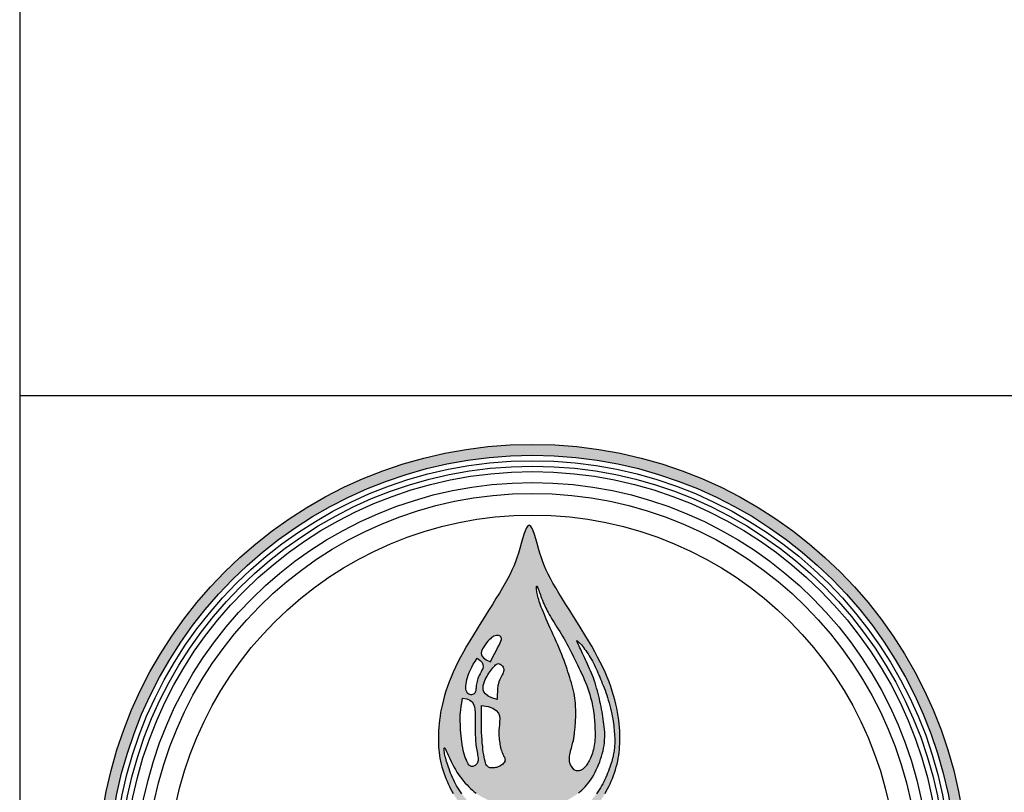
# Model space of a CAD drawing. Units: inches. Extents: x 782 to 16810, y -5618 to -362.
# Drawn here: x 15935 to 15993, y -5573 to -5528 of the extents above; entities that cross this region are included whole.
import ezdxf

# ---------------------------------------------------------------- set-up
doc = ezdxf.new("R2010")
doc.units = ezdxf.units.IN
doc.header["$MEASUREMENT"] = 0
for name, color, linetype in [('LOGO', 40, 'Continuous'), ('O', 87, 'Continuous'), ('TB', 255, 'Continuous')]:
    doc.layers.add(name, color=color, linetype=linetype)

# ---------------------------------------------------------------- blocks, each defined once
blk = doc.blocks.new('OC_MR-01')
at = {"layer": 'LOGO'}
h = blk.add_hatch(color=256, dxfattribs=at)
h.dxf.hatch_style = 1
h.paths.add_polyline_path([(-5, 7.62, 1), (5, 7.62, 1)])
h.paths.add_polyline_path([(4.875, 7.62, -1), (-4.875, 7.62, -1)], flags=16)
h.paths.add_polyline_path([(4.812, 7.62, -1), (-4.812, 7.62, -1)], flags=0)
h.paths.add_polyline_path([(4.687, 7.62, -1), (-4.688, 7.62, -1)], flags=0)
h = blk.add_hatch(color=195, dxfattribs=at)
h.dxf.hatch_style = 1
h.paths.add_polyline_path([(0.986, 9.494), (0.978, 9.539), (0.97, 9.585), (0.959, 9.633), (0.947, 9.682), (0.933, 9.732), (0.918, 9.783), (0.9, 9.836), (0.88, 9.889), (0.859, 9.944), (0.835, 10), (0.808, 10.057), (0.78, 10.115), (0.749, 10.174), (0.716, 10.235), (0.681, 10.298), (0.643, 10.363), (0.603, 10.43), (0.561, 10.499), (0.517, 10.569), (0.473, 10.64), (0.429, 10.711), (0.385, 10.78), (0.343, 10.847), (0.304, 10.911), (0.268, 10.971), (0.236, 11.026), (0.207, 11.078), (0.182, 11.127), (0.159, 11.174), (0.139, 11.221), (0.12, 11.268), (0.103, 11.317), (0.086, 11.369), (0.07, 11.423), (0.054, 11.479), (0.038, 11.533), (0.023, 11.583), (0.007, 11.626), (-0.008, 11.66), (-0.023, 11.683), (-0.038, 11.691), (-0.053, 11.683), (-0.068, 11.66), (-0.083, 11.626), (-0.099, 11.583), (-0.114, 11.533), (-0.13, 11.479), (-0.146, 11.423), (-0.162, 11.369), (-0.179, 11.317), (-0.196, 11.268), (-0.215, 11.221), (-0.236, 11.174), (-0.258, 11.127), (-0.284, 11.078), (-0.312, 11.026), (-0.344, 10.971), (-0.38, 10.911), (-0.42, 10.847), (-0.461, 10.78), (-0.505, 10.711), (-0.549, 10.64), (-0.593, 10.569), (-0.637, 10.499), (-0.679, 10.43), (-0.719, 10.363), (-0.757, 10.298), (-0.792, 10.235), (-0.825, 10.174), (-0.856, 10.115), (-0.885, 10.057), (-0.911, 10), (-0.935, 9.944), (-0.957, 9.889), (-0.976, 9.836), (-0.994, 9.783), (-1.009, 9.732), (-1.023, 9.682), (-1.035, 9.633), (-1.046, 9.585), (-1.055, 9.539), (-1.062, 9.494), (-1.068, 9.45), (-1.073, 9.408), (-1.076, 9.367), (-1.079, 9.327), (-1.08, 9.288), (-1.081, 9.25), (-1.081, 9.214), (-1.08, 9.178), (-1.079, 9.143), (-1.076, 9.109), (-1.073, 9.076), (-1.069, 9.042), (-1.063, 9.01), (-1.057, 8.977), (-1.049, 8.944), (-1.04, 8.911), (-1.03, 8.877), (-1.019, 8.844), (-1.007, 8.812), (-0.995, 8.779), (-0.982, 8.748), (-0.968, 8.717), (-0.954, 8.687), (-0.94, 8.659), (-0.926, 8.631), (-0.911, 8.605), (-0.895, 8.579), (-0.879, 8.555), (-0.863, 8.531), (-0.845, 8.508), (-0.827, 8.485), (-0.807, 8.463), (-0.787, 8.441), (-0.765, 8.42), (-0.742, 8.399), (-0.719, 8.378), (-0.694, 8.359), (-0.668, 8.339), (-0.64, 8.32), (-0.612, 8.302), (-0.583, 8.284), (-0.553, 8.267), (-0.522, 8.251), (-0.491, 8.235), (-0.46, 8.221), (-0.429, 8.208), (-0.398, 8.197), (-0.367, 8.187), (-0.337, 8.178), (-0.308, 8.171), (-0.28, 8.165), (-0.253, 8.159), (-0.227, 8.155), (-0.203, 8.152), (-0.18, 8.149), (-0.159, 8.147), (-0.139, 8.145), (-0.12, 8.144), (-0.102, 8.143), (-0.086, 8.143), (-0.069, 8.143), (-0.054, 8.143), (-0.038, 8.143), (-0.023, 8.143), (-0.007, 8.143), (0.009, 8.143), (0.026, 8.143), (0.044, 8.144), (0.062, 8.145), (0.082, 8.147), (0.104, 8.149), (0.127, 8.152), (0.151, 8.155), (0.177, 8.159), (0.204, 8.165), (0.232, 8.171), (0.261, 8.178), (0.291, 8.187), (0.322, 8.197), (0.352, 8.208), (0.384, 8.221), (0.415, 8.235), (0.446, 8.251), (0.476, 8.267), (0.507, 8.284), (0.536, 8.302), (0.564, 8.32), (0.591, 8.339), (0.618, 8.359), (0.642, 8.378), (0.666, 8.399), (0.689, 8.42), (0.711, 8.441), (0.731, 8.463), (0.751, 8.485), (0.769, 8.508), (0.786, 8.531), (0.803, 8.555), (0.819, 8.579), (0.835, 8.605), (0.849, 8.631), (0.864, 8.659), (0.878, 8.687), (0.892, 8.717), (0.906, 8.748), (0.919, 8.779), (0.931, 8.812), (0.943, 8.844), (0.954, 8.877), (0.964, 8.911), (0.973, 8.944), (0.981, 8.977), (0.987, 9.01), (0.992, 9.042), (0.997, 9.076), (1, 9.109), (1.002, 9.143), (1.004, 9.178), (1.005, 9.214), (1.005, 9.25), (1.004, 9.288), (1.003, 9.327), (1, 9.367), (0.997, 9.408), (0.992, 9.45)])
h.paths.add_polyline_path([(0.496, 9.457), (0.497, 9.475), (0.497, 9.493), (0.498, 9.512), (0.498, 9.532), (0.497, 9.553), (0.497, 9.575), (0.496, 9.598), (0.495, 9.622), (0.493, 9.647), (0.49, 9.673), (0.487, 9.7), (0.483, 9.727), (0.478, 9.756), (0.472, 9.785), (0.465, 9.815), (0.457, 9.846), (0.448, 9.877), (0.439, 9.909), (0.429, 9.94), (0.419, 9.973), (0.408, 10.005), (0.398, 10.037), (0.386, 10.07), (0.375, 10.102), (0.363, 10.136), (0.35, 10.169), (0.336, 10.204), (0.322, 10.24), (0.307, 10.276), (0.291, 10.314), (0.274, 10.352), (0.257, 10.391), (0.239, 10.43), (0.222, 10.468), (0.205, 10.506), (0.189, 10.542), (0.173, 10.577), (0.159, 10.61), (0.145, 10.641), (0.133, 10.67), (0.122, 10.698), (0.111, 10.724), (0.102, 10.749), (0.093, 10.772), (0.085, 10.794), (0.078, 10.815), (0.072, 10.835), (0.067, 10.854), (0.062, 10.872), (0.058, 10.889), (0.054, 10.905), (0.051, 10.92), (0.049, 10.934), (0.047, 10.948), (0.046, 10.96), (0.045, 10.971), (0.045, 10.985), (0.048, 10.993), (0.053, 10.988), (0.056, 10.981), (0.061, 10.971), (0.066, 10.958), (0.072, 10.943), (0.078, 10.926), (0.084, 10.908), (0.091, 10.889), (0.098, 10.87), (0.104, 10.852), (0.111, 10.835), (0.118, 10.817), (0.125, 10.8), (0.133, 10.782), (0.141, 10.764), (0.15, 10.746), (0.16, 10.727), (0.17, 10.707), (0.182, 10.686), (0.194, 10.665), (0.207, 10.642), (0.22, 10.619), (0.234, 10.595), (0.249, 10.571), (0.264, 10.546), (0.28, 10.52), (0.297, 10.494), (0.313, 10.467), (0.33, 10.44), (0.347, 10.413), (0.363, 10.385), (0.38, 10.356), (0.396, 10.328), (0.412, 10.299), (0.427, 10.269), (0.442, 10.24), (0.457, 10.21), (0.472, 10.179), (0.487, 10.148), (0.502, 10.117), (0.518, 10.085), (0.533, 10.052), (0.549, 10.019), (0.565, 9.986), (0.581, 9.952), (0.596, 9.918), (0.61, 9.883), (0.624, 9.849), (0.637, 9.814), (0.649, 9.779), (0.659, 9.744), (0.669, 9.709), (0.677, 9.675), (0.685, 9.642), (0.691, 9.611), (0.697, 9.58), (0.702, 9.551), (0.705, 9.525), (0.709, 9.499), (0.711, 9.476), (0.713, 9.453), (0.715, 9.431), (0.716, 9.409), (0.717, 9.387), (0.718, 9.366), (0.718, 9.343), (0.719, 9.321), (0.719, 9.298), (0.719, 9.274), (0.719, 9.251), (0.718, 9.228), (0.716, 9.204), (0.714, 9.181), (0.71, 9.157), (0.706, 9.135), (0.701, 9.112), (0.695, 9.091), (0.689, 9.07), (0.682, 9.05), (0.675, 9.031), (0.668, 9.013), (0.66, 8.997), (0.653, 8.981), (0.645, 8.968), (0.638, 8.955), (0.63, 8.944), (0.623, 8.933), (0.612, 8.919), (0.599, 8.904), (0.587, 8.892), (0.575, 8.883), (0.562, 8.876), (0.547, 8.87), (0.529, 8.866), (0.51, 8.867), (0.493, 8.871), (0.481, 8.876), (0.463, 8.897), (0.449, 8.918), (0.439, 8.937), (0.431, 8.957), (0.427, 8.976), (0.425, 8.995), (0.425, 9.014), (0.427, 9.033), (0.429, 9.052), (0.433, 9.071), (0.438, 9.09), (0.442, 9.109), (0.448, 9.128), (0.453, 9.146), (0.458, 9.163), (0.462, 9.179), (0.466, 9.194), (0.47, 9.209), (0.473, 9.223), (0.475, 9.236), (0.477, 9.249), (0.479, 9.262), (0.481, 9.275), (0.482, 9.288), (0.484, 9.302), (0.485, 9.316), (0.487, 9.33), (0.488, 9.345), (0.49, 9.36), (0.491, 9.376), (0.492, 9.391), (0.494, 9.407), (0.495, 9.424), (0.496, 9.44)], flags=16)
h.paths.add_polyline_path([(-0.376, 9.463), (-0.377, 9.429), (-0.38, 9.396), (-0.383, 9.366), (-0.385, 9.338), (-0.386, 9.313), (-0.386, 9.29), (-0.385, 9.268), (-0.383, 9.247), (-0.381, 9.227), (-0.379, 9.208), (-0.376, 9.189), (-0.373, 9.17), (-0.37, 9.152), (-0.366, 9.134), (-0.362, 9.117), (-0.357, 9.1), (-0.352, 9.085), (-0.346, 9.07), (-0.34, 9.057), (-0.334, 9.044), (-0.328, 9.032), (-0.323, 9.022), (-0.319, 9.011), (-0.316, 9.001), (-0.314, 8.986), (-0.319, 8.972), (-0.325, 8.962), (-0.333, 8.953), (-0.342, 8.944), (-0.352, 8.935), (-0.364, 8.928), (-0.376, 8.921), (-0.388, 8.915), (-0.4, 8.91), (-0.413, 8.906), (-0.425, 8.903), (-0.437, 8.9), (-0.448, 8.899), (-0.465, 8.899), (-0.48, 8.9), (-0.494, 8.903), (-0.51, 8.911), (-0.521, 8.922), (-0.527, 8.932), (-0.534, 8.944), (-0.54, 8.96), (-0.545, 8.978), (-0.551, 8.999), (-0.556, 9.023), (-0.56, 9.05), (-0.565, 9.08), (-0.569, 9.112), (-0.572, 9.146), (-0.576, 9.183), (-0.579, 9.222), (-0.581, 9.264), (-0.584, 9.309), (-0.585, 9.359), (-0.586, 9.415), (-0.587, 9.476), (-0.587, 9.543), (-0.586, 9.618), (-0.509, 9.606), (-0.454, 9.586), (-0.416, 9.56), (-0.392, 9.53), (-0.38, 9.497)], flags=16)
h.paths.add_polyline_path([(-0.405, 9.685), (-0.465, 9.705), (-0.509, 9.726), (-0.539, 9.75), (-0.557, 9.774), (-0.567, 9.799), (-0.568, 9.824), (-0.565, 9.848), (-0.559, 9.872), (-0.551, 9.894), (-0.542, 9.916), (-0.532, 9.935), (-0.522, 9.954), (-0.511, 9.972), (-0.5, 9.989), (-0.489, 10.006), (-0.477, 10.021), (-0.466, 10.037), (-0.456, 10.051), (-0.445, 10.064), (-0.434, 10.075), (-0.424, 10.085), (-0.413, 10.092), (-0.402, 10.097), (-0.392, 10.099), (-0.381, 10.098), (-0.37, 10.094), (-0.36, 10.087), (-0.351, 10.078), (-0.343, 10.068), (-0.336, 10.057), (-0.332, 10.045), (-0.33, 10.032), (-0.33, 10.02), (-0.332, 10.008), (-0.336, 9.995), (-0.342, 9.982), (-0.349, 9.969), (-0.356, 9.955), (-0.364, 9.941), (-0.371, 9.925), (-0.378, 9.909), (-0.385, 9.89), (-0.391, 9.869), (-0.396, 9.843), (-0.4, 9.813), (-0.403, 9.777), (-0.405, 9.735)], flags=16)
h.paths.add_polyline_path([(0.783, 9.635), (0.776, 9.665), (0.769, 9.695), (0.762, 9.726), (0.754, 9.757), (0.746, 9.788), (0.738, 9.818), (0.729, 9.849), (0.72, 9.878), (0.71, 9.907), (0.7, 9.935), (0.69, 9.962), (0.679, 9.989), (0.668, 10.015), (0.657, 10.041), (0.645, 10.067), (0.634, 10.092), (0.622, 10.118), (0.61, 10.143), (0.598, 10.168), (0.587, 10.193), (0.576, 10.217), (0.565, 10.241), (0.555, 10.262), (0.546, 10.282), (0.537, 10.301), (0.529, 10.317), (0.523, 10.33), (0.517, 10.342), (0.511, 10.356), (0.508, 10.366), (0.519, 10.359), (0.531, 10.347), (0.54, 10.338), (0.551, 10.327), (0.562, 10.314), (0.574, 10.299), (0.587, 10.283), (0.599, 10.267), (0.612, 10.249), (0.626, 10.23), (0.639, 10.21), (0.652, 10.19), (0.664, 10.169), (0.677, 10.148), (0.689, 10.127), (0.7, 10.105), (0.712, 10.083), (0.722, 10.061), (0.733, 10.038), (0.743, 10.015), (0.753, 9.992), (0.763, 9.969), (0.773, 9.945), (0.783, 9.921), (0.793, 9.897), (0.803, 9.872), (0.814, 9.847), (0.824, 9.821), (0.834, 9.794), (0.843, 9.767), (0.853, 9.738), (0.863, 9.709), (0.872, 9.678), (0.881, 9.647), (0.889, 9.616), (0.897, 9.585), (0.905, 9.554), (0.912, 9.523), (0.918, 9.493), (0.923, 9.464), (0.927, 9.436), (0.931, 9.409), (0.934, 9.383), (0.937, 9.359), (0.939, 9.337), (0.941, 9.316), (0.942, 9.297), (0.943, 9.28), (0.944, 9.264), (0.945, 9.25), (0.945, 9.236), (0.946, 9.224), (0.946, 9.211), (0.945, 9.198), (0.945, 9.186), (0.945, 9.172), (0.944, 9.158), (0.943, 9.143), (0.942, 9.128), (0.94, 9.112), (0.938, 9.096), (0.936, 9.079), (0.933, 9.062), (0.929, 9.045), (0.926, 9.028), (0.921, 9.01), (0.916, 8.992), (0.911, 8.973), (0.905, 8.953), (0.898, 8.932), (0.89, 8.91), (0.882, 8.888), (0.873, 8.864), (0.864, 8.84), (0.854, 8.816), (0.843, 8.791), (0.832, 8.766), (0.82, 8.741), (0.808, 8.717), (0.795, 8.693), (0.782, 8.669), (0.767, 8.646), (0.752, 8.623), (0.735, 8.6), (0.717, 8.577), (0.697, 8.553), (0.675, 8.528), (0.651, 8.503), (0.625, 8.478), (0.597, 8.452), (0.568, 8.427), (0.538, 8.402), (0.507, 8.379), (0.476, 8.356), (0.444, 8.335), (0.412, 8.316), (0.38, 8.299), (0.348, 8.284), (0.316, 8.27), (0.285, 8.258), (0.254, 8.247), (0.223, 8.238), (0.193, 8.229), (0.163, 8.222), (0.133, 8.217), (0.104, 8.212), (0.075, 8.208), (0.047, 8.205), (0.018, 8.203), (-0.01, 8.202), (-0.038, 8.201), (-0.066, 8.202), (-0.095, 8.203), (-0.123, 8.205), (-0.151, 8.208), (-0.18, 8.212), (-0.209, 8.217), (-0.239, 8.222), (-0.269, 8.229), (-0.299, 8.238), (-0.33, 8.247), (-0.361, 8.258), (-0.393, 8.27), (-0.424, 8.284), (-0.456, 8.299), (-0.488, 8.316), (-0.52, 8.335), (-0.552, 8.356), (-0.583, 8.379), (-0.614, 8.402), (-0.644, 8.427), (-0.673, 8.452), (-0.701, 8.478), (-0.727, 8.503), (-0.751, 8.528), (-0.773, 8.553), (-0.793, 8.577), (-0.811, 8.6), (-0.828, 8.623), (-0.843, 8.646), (-0.858, 8.669), (-0.871, 8.693), (-0.884, 8.717), (-0.896, 8.741), (-0.908, 8.766), (-0.919, 8.791), (-0.93, 8.816), (-0.94, 8.84), (-0.949, 8.864), (-0.958, 8.888), (-0.966, 8.91), (-0.974, 8.932), (-0.981, 8.953), (-0.987, 8.973), (-0.992, 8.992), (-0.997, 9.01), (-1.002, 9.028), (-1.006, 9.045), (-1.009, 9.062), (-1.012, 9.079), (-1.014, 9.095), (-1.015, 9.109), (-1.015, 9.12), (-1.014, 9.132), (-1.008, 9.129), (-1.003, 9.122), (-0.995, 9.108), (-0.986, 9.089), (-0.975, 9.064), (-0.963, 9.037), (-0.949, 9.007), (-0.935, 8.975), (-0.919, 8.942), (-0.903, 8.911), (-0.886, 8.88), (-0.868, 8.851), (-0.85, 8.824), (-0.831, 8.798), (-0.812, 8.773), (-0.793, 8.749), (-0.773, 8.726), (-0.752, 8.704), (-0.732, 8.683), (-0.711, 8.663), (-0.69, 8.644), (-0.668, 8.626), (-0.646, 8.609), (-0.624, 8.593), (-0.601, 8.578), (-0.578, 8.564), (-0.554, 8.552), (-0.529, 8.54), (-0.505, 8.529), (-0.481, 8.518), (-0.456, 8.509), (-0.432, 8.5), (-0.408, 8.491), (-0.385, 8.483), (-0.362, 8.475), (-0.34, 8.468), (-0.318, 8.461), (-0.296, 8.454), (-0.275, 8.448), (-0.254, 8.442), (-0.233, 8.436), (-0.212, 8.432), (-0.191, 8.427), (-0.169, 8.423), (-0.148, 8.42), (-0.126, 8.417), (-0.104, 8.415), (-0.082, 8.413), (-0.06, 8.412), (-0.038, 8.412), (-0.016, 8.412), (0.006, 8.413), (0.028, 8.415), (0.05, 8.417), (0.071, 8.42), (0.093, 8.423), (0.115, 8.427), (0.136, 8.432), (0.157, 8.436), (0.178, 8.442), (0.199, 8.448), (0.22, 8.455), (0.241, 8.462), (0.263, 8.469), (0.285, 8.478), (0.307, 8.487), (0.33, 8.497), (0.353, 8.507), (0.376, 8.518), (0.399, 8.529), (0.422, 8.542), (0.445, 8.554), (0.467, 8.568), (0.489, 8.582), (0.51, 8.596), (0.53, 8.611), (0.55, 8.627), (0.569, 8.644), (0.587, 8.662), (0.605, 8.681), (0.623, 8.701), (0.64, 8.723), (0.657, 8.745), (0.674, 8.77), (0.69, 8.795), (0.705, 8.822), (0.72, 8.849), (0.734, 8.878), (0.748, 8.907), (0.761, 8.937), (0.773, 8.968), (0.784, 8.999), (0.794, 9.031), (0.803, 9.063), (0.811, 9.095), (0.817, 9.127), (0.823, 9.158), (0.827, 9.19), (0.829, 9.221), (0.83, 9.252), (0.831, 9.282), (0.83, 9.312), (0.828, 9.342), (0.825, 9.371), (0.822, 9.401), (0.818, 9.43), (0.814, 9.459), (0.81, 9.488), (0.805, 9.517), (0.8, 9.546), (0.795, 9.576), (0.789, 9.605)], flags=16)
h.paths.add_polyline_path([(-0.659, 9.472), (-0.659, 9.442), (-0.66, 9.412), (-0.659, 9.383), (-0.659, 9.355), (-0.659, 9.329), (-0.658, 9.303), (-0.657, 9.278), (-0.656, 9.253), (-0.655, 9.23), (-0.653, 9.207), (-0.651, 9.184), (-0.649, 9.163), (-0.646, 9.142), (-0.643, 9.122), (-0.64, 9.102), (-0.637, 9.083), (-0.633, 9.065), (-0.63, 9.047), (-0.627, 9.03), (-0.625, 9.014), (-0.625, 8.999), (-0.625, 8.986), (-0.627, 8.973), (-0.631, 8.961), (-0.636, 8.951), (-0.643, 8.942), (-0.654, 8.931), (-0.672, 8.92), (-0.69, 8.915), (-0.706, 8.916), (-0.717, 8.922), (-0.724, 8.929), (-0.732, 8.937), (-0.739, 8.948), (-0.747, 8.962), (-0.755, 8.979), (-0.763, 8.999), (-0.772, 9.021), (-0.78, 9.046), (-0.788, 9.072), (-0.795, 9.101), (-0.802, 9.132), (-0.808, 9.164), (-0.813, 9.198), (-0.817, 9.233), (-0.821, 9.268), (-0.823, 9.303), (-0.825, 9.337), (-0.827, 9.37), (-0.828, 9.402), (-0.829, 9.431), (-0.829, 9.458), (-0.829, 9.483), (-0.829, 9.509), (-0.827, 9.537), (-0.824, 9.568), (-0.819, 9.605), (-0.813, 9.649), (-0.805, 9.702), (-0.756, 9.694), (-0.719, 9.679), (-0.693, 9.658), (-0.676, 9.632), (-0.666, 9.603), (-0.661, 9.571), (-0.659, 9.537), (-0.659, 9.504)], flags=16)
h.paths.add_polyline_path([(-0.658, 9.769), (-0.666, 9.755), (-0.678, 9.747), (-0.688, 9.743), (-0.699, 9.741), (-0.71, 9.741), (-0.721, 9.743), (-0.732, 9.748), (-0.741, 9.755), (-0.75, 9.764), (-0.756, 9.776), (-0.761, 9.79), (-0.764, 9.806), (-0.765, 9.825), (-0.765, 9.845), (-0.762, 9.867), (-0.759, 9.89), (-0.753, 9.915), (-0.746, 9.941), (-0.737, 9.968), (-0.727, 9.997), (-0.713, 10.027), (-0.698, 10.058), (-0.68, 10.091), (-0.658, 10.125), (-0.634, 10.162), (-0.6, 10.136), (-0.579, 10.111), (-0.569, 10.088), (-0.567, 10.065), (-0.571, 10.044), (-0.58, 10.023), (-0.591, 10.003), (-0.602, 9.983), (-0.612, 9.964), (-0.62, 9.946), (-0.627, 9.929), (-0.633, 9.912), (-0.637, 9.895), (-0.641, 9.879), (-0.643, 9.863), (-0.645, 9.848), (-0.647, 9.833), (-0.648, 9.818), (-0.65, 9.805), (-0.652, 9.792), (-0.655, 9.78)], flags=16)
h.paths.add_polyline_path([(-0.484, 10.12), (-0.533, 10.142), (-0.564, 10.165), (-0.582, 10.19), (-0.588, 10.217), (-0.585, 10.243), (-0.575, 10.269), (-0.56, 10.294), (-0.544, 10.317), (-0.528, 10.338), (-0.513, 10.356), (-0.498, 10.372), (-0.483, 10.386), (-0.469, 10.398), (-0.455, 10.407), (-0.442, 10.414), (-0.428, 10.419), (-0.415, 10.422), (-0.402, 10.423), (-0.39, 10.421), (-0.379, 10.418), (-0.366, 10.41), (-0.358, 10.397), (-0.356, 10.387), (-0.357, 10.375), (-0.362, 10.359), (-0.37, 10.339), (-0.383, 10.313), (-0.4, 10.28), (-0.422, 10.238), (-0.45, 10.185)], flags=16)
at = {"layer": 'LOGO', "color": 195}
for points in [[(0.835, 8.605), (0.849, 8.631), (0.864, 8.659), (0.878, 8.687), (0.892, 8.717), (0.906, 8.748), (0.919, 8.779), (0.931, 8.812), (0.943, 8.844), (0.954, 8.877), (0.964, 8.911), (0.973, 8.944), (0.981, 8.977), (0.987, 9.01), (0.992, 9.042), (0.997, 9.076), (1, 9.109), (1.002, 9.143), (1.004, 9.178), (1.005, 9.214), (1.005, 9.25), (1.004, 9.288), (1.003, 9.327), (1, 9.367), (0.997, 9.408), (0.992, 9.45), (0.986, 9.494), (0.978, 9.539), (0.97, 9.585), (0.959, 9.633), (0.947, 9.682), (0.933, 9.732), (0.918, 9.783), (0.9, 9.836), (0.88, 9.889), (0.859, 9.944), (0.835, 10), (0.808, 10.057), (0.78, 10.115), (0.749, 10.174), (0.716, 10.235), (0.681, 10.298), (0.643, 10.363), (0.603, 10.43), (0.561, 10.499), (0.517, 10.569), (0.473, 10.64), (0.429, 10.711), (0.385, 10.78), (0.343, 10.847), (0.304, 10.911), (0.268, 10.971), (0.236, 11.026), (0.207, 11.078), (0.182, 11.127), (0.159, 11.174), (0.139, 11.221), (0.12, 11.268), (0.103, 11.317), (0.086, 11.369), (0.07, 11.423), (0.054, 11.479), (0.038, 11.533), (0.023, 11.583), (0.007, 11.626), (-0.008, 11.66), (-0.023, 11.683), (-0.038, 11.691), (-0.053, 11.683), (-0.068, 11.66), (-0.083, 11.626), (-0.099, 11.583), (-0.114, 11.533), (-0.13, 11.479), (-0.146, 11.423), (-0.162, 11.369), (-0.179, 11.317), (-0.196, 11.268), (-0.215, 11.221), (-0.236, 11.174), (-0.258, 11.127), (-0.284, 11.078), (-0.312, 11.026), (-0.344, 10.971), (-0.38, 10.911), (-0.42, 10.847), (-0.461, 10.78), (-0.505, 10.711), (-0.549, 10.64), (-0.593, 10.569), (-0.637, 10.499), (-0.679, 10.43), (-0.719, 10.363), (-0.757, 10.298), (-0.792, 10.235), (-0.825, 10.174), (-0.856, 10.115), (-0.885, 10.057), (-0.911, 10), (-0.935, 9.944), (-0.957, 9.889), (-0.976, 9.836), (-0.994, 9.783), (-1.009, 9.732), (-1.023, 9.682), (-1.035, 9.633), (-1.046, 9.585), (-1.055, 9.539), (-1.062, 9.494), (-1.068, 9.45), (-1.073, 9.408), (-1.076, 9.367), (-1.079, 9.327), (-1.08, 9.288), (-1.081, 9.25), (-1.081, 9.214), (-1.08, 9.178), (-1.079, 9.143), (-1.076, 9.109), (-1.073, 9.076), (-1.069, 9.042), (-1.063, 9.01), (-1.057, 8.977), (-1.049, 8.944), (-1.04, 8.911), (-1.03, 8.877), (-1.019, 8.844), (-1.007, 8.812), (-0.995, 8.779), (-0.982, 8.748), (-0.968, 8.717), (-0.954, 8.687), (-0.94, 8.659), (-0.926, 8.631), (-0.911, 8.605)], [(0.481, 8.876), (0.463, 8.897), (0.449, 8.918), (0.439, 8.937), (0.431, 8.957), (0.427, 8.976), (0.425, 8.995), (0.425, 9.014), (0.427, 9.033), (0.429, 9.052), (0.433, 9.071), (0.438, 9.09), (0.442, 9.109), (0.448, 9.128), (0.453, 9.146), (0.458, 9.163), (0.462, 9.179), (0.466, 9.194), (0.47, 9.209), (0.473, 9.223), (0.475, 9.236), (0.477, 9.249), (0.479, 9.262), (0.481, 9.275), (0.482, 9.288), (0.484, 9.302), (0.485, 9.316), (0.487, 9.33), (0.488, 9.345), (0.49, 9.36), (0.491, 9.376), (0.492, 9.391), (0.494, 9.407), (0.495, 9.424), (0.496, 9.44), (0.496, 9.457), (0.497, 9.475), (0.497, 9.493), (0.498, 9.512), (0.498, 9.532), (0.497, 9.553), (0.497, 9.575), (0.496, 9.598), (0.495, 9.622), (0.493, 9.647), (0.49, 9.673), (0.487, 9.7), (0.483, 9.727), (0.478, 9.756), (0.472, 9.785), (0.465, 9.815), (0.457, 9.846), (0.448, 9.877), (0.439, 9.909), (0.429, 9.94), (0.419, 9.973), (0.408, 10.005), (0.398, 10.037), (0.386, 10.07), (0.375, 10.102), (0.363, 10.136), (0.35, 10.169), (0.336, 10.204), (0.322, 10.24), (0.307, 10.276), (0.291, 10.314), (0.274, 10.352), (0.257, 10.391), (0.239, 10.43), (0.222, 10.468), (0.205, 10.506), (0.189, 10.542), (0.173, 10.577), (0.159, 10.61), (0.145, 10.641), (0.133, 10.67), (0.122, 10.698), (0.111, 10.724), (0.102, 10.749), (0.093, 10.772), (0.085, 10.794), (0.078, 10.815), (0.072, 10.835), (0.067, 10.854), (0.062, 10.872), (0.058, 10.889), (0.054, 10.905), (0.051, 10.92), (0.049, 10.934), (0.047, 10.948), (0.046, 10.96), (0.045, 10.971), (0.045, 10.98), (0.046, 10.987), (0.047, 10.991), (0.05, 10.991), (0.053, 10.988), (0.056, 10.981), (0.061, 10.971), (0.066, 10.958), (0.072, 10.943), (0.078, 10.926), (0.084, 10.908), (0.091, 10.889), (0.098, 10.87), (0.104, 10.852), (0.111, 10.835), (0.118, 10.817), (0.125, 10.8), (0.133, 10.782), (0.141, 10.764), (0.15, 10.746), (0.16, 10.727), (0.17, 10.707), (0.182, 10.686), (0.194, 10.665), (0.207, 10.642), (0.22, 10.619), (0.234, 10.595), (0.249, 10.571), (0.264, 10.546), (0.28, 10.52), (0.297, 10.494), (0.313, 10.467), (0.33, 10.44), (0.347, 10.413), (0.363, 10.385), (0.38, 10.356), (0.396, 10.328), (0.412, 10.299), (0.427, 10.269), (0.442, 10.24), (0.457, 10.21), (0.472, 10.179), (0.487, 10.148), (0.502, 10.117), (0.518, 10.085), (0.533, 10.052), (0.549, 10.019), (0.565, 9.986), (0.581, 9.952), (0.596, 9.918), (0.61, 9.883), (0.624, 9.849), (0.637, 9.814), (0.649, 9.779), (0.659, 9.744), (0.669, 9.709), (0.677, 9.675), (0.685, 9.642), (0.691, 9.611), (0.697, 9.58), (0.702, 9.551), (0.705, 9.525), (0.709, 9.499), (0.711, 9.476), (0.713, 9.453), (0.715, 9.431), (0.716, 9.409), (0.717, 9.387), (0.718, 9.366), (0.718, 9.343), (0.719, 9.321), (0.719, 9.298), (0.719, 9.274), (0.719, 9.251), (0.718, 9.228), (0.716, 9.204), (0.714, 9.181), (0.71, 9.157), (0.706, 9.135), (0.701, 9.112), (0.695, 9.091), (0.689, 9.07), (0.682, 9.05), (0.675, 9.031), (0.668, 9.013), (0.66, 8.997), (0.653, 8.981), (0.645, 8.968), (0.638, 8.955), (0.63, 8.944), (0.623, 8.933), (0.616, 8.924), (0.609, 8.915), (0.602, 8.908), (0.596, 8.901), (0.59, 8.895), (0.584, 8.89), (0.578, 8.885), (0.572, 8.881), (0.565, 8.877), (0.558, 8.874), (0.551, 8.871), (0.543, 8.869), (0.534, 8.867), (0.525, 8.866), (0.515, 8.867), (0.505, 8.868), (0.493, 8.871), (0.481, 8.876)], [(-0.484, 10.12), (-0.45, 10.185), (-0.422, 10.238), (-0.4, 10.28), (-0.383, 10.313), (-0.37, 10.339), (-0.362, 10.359), (-0.357, 10.375), (-0.356, 10.387), (-0.358, 10.397), (-0.363, 10.406), (-0.37, 10.413), (-0.379, 10.418), (-0.39, 10.421), (-0.402, 10.423), (-0.415, 10.422), (-0.428, 10.419), (-0.442, 10.414), (-0.455, 10.407), (-0.469, 10.398), (-0.483, 10.386), (-0.498, 10.372), (-0.513, 10.356), (-0.528, 10.338), (-0.544, 10.317), (-0.56, 10.294), (-0.575, 10.269), (-0.585, 10.243), (-0.588, 10.217), (-0.582, 10.19), (-0.564, 10.165), (-0.533, 10.142), (-0.484, 10.12)], [(0.53, 8.611), (0.55, 8.627), (0.569, 8.644), (0.587, 8.662), (0.605, 8.681), (0.623, 8.701), (0.64, 8.723), (0.657, 8.745), (0.674, 8.77), (0.69, 8.795), (0.705, 8.822), (0.72, 8.849), (0.734, 8.878), (0.748, 8.907), (0.761, 8.937), (0.773, 8.968), (0.784, 8.999), (0.794, 9.031), (0.803, 9.063), (0.811, 9.095), (0.817, 9.127), (0.823, 9.158), (0.827, 9.19), (0.829, 9.221), (0.83, 9.252), (0.831, 9.282), (0.83, 9.312), (0.828, 9.342), (0.825, 9.371), (0.822, 9.401), (0.818, 9.43), (0.814, 9.459), (0.81, 9.488), (0.805, 9.517), (0.8, 9.546), (0.795, 9.576), (0.789, 9.605), (0.783, 9.635), (0.776, 9.665), (0.769, 9.695), (0.762, 9.726), (0.754, 9.757), (0.746, 9.788), (0.738, 9.818), (0.729, 9.849), (0.72, 9.878), (0.71, 9.907), (0.7, 9.935), (0.69, 9.962), (0.679, 9.989), (0.668, 10.015), (0.657, 10.041), (0.645, 10.067), (0.634, 10.092), (0.622, 10.118), (0.61, 10.143), (0.598, 10.168), (0.587, 10.193), (0.576, 10.217), (0.565, 10.241), (0.555, 10.262), (0.546, 10.282), (0.537, 10.301), (0.529, 10.317), (0.523, 10.33), (0.517, 10.342), (0.513, 10.351), (0.51, 10.358), (0.509, 10.362), (0.51, 10.364), (0.513, 10.363), (0.517, 10.36), (0.523, 10.355), (0.531, 10.347), (0.54, 10.338), (0.551, 10.327), (0.562, 10.314), (0.574, 10.299), (0.587, 10.283), (0.599, 10.267), (0.612, 10.249), (0.626, 10.23), (0.639, 10.21), (0.652, 10.19), (0.664, 10.169), (0.677, 10.148), (0.689, 10.127), (0.7, 10.105), (0.712, 10.083), (0.722, 10.061), (0.733, 10.038), (0.743, 10.015), (0.753, 9.992), (0.763, 9.969), (0.773, 9.945), (0.783, 9.921), (0.793, 9.897), (0.803, 9.872), (0.814, 9.847), (0.824, 9.821), (0.834, 9.794), (0.843, 9.767), (0.853, 9.738), (0.863, 9.709), (0.872, 9.678), (0.881, 9.647), (0.889, 9.616), (0.897, 9.585), (0.905, 9.554), (0.912, 9.523), (0.918, 9.493), (0.923, 9.464), (0.927, 9.436), (0.931, 9.409), (0.934, 9.383), (0.937, 9.359), (0.939, 9.337), (0.941, 9.316), (0.942, 9.297), (0.943, 9.28), (0.944, 9.264), (0.945, 9.25), (0.945, 9.236), (0.946, 9.224), (0.946, 9.211), (0.945, 9.198), (0.945, 9.186), (0.945, 9.172), (0.944, 9.158), (0.943, 9.143), (0.942, 9.128), (0.94, 9.112), (0.938, 9.096), (0.936, 9.079), (0.933, 9.062), (0.929, 9.045), (0.926, 9.028), (0.921, 9.01), (0.916, 8.992), (0.911, 8.973), (0.905, 8.953), (0.898, 8.932), (0.89, 8.91), (0.882, 8.888), (0.873, 8.864), (0.864, 8.84), (0.854, 8.816), (0.843, 8.791), (0.832, 8.766), (0.82, 8.741), (0.808, 8.717), (0.795, 8.693), (0.782, 8.669), (0.767, 8.646), (0.752, 8.623), (0.735, 8.6)], [(-0.811, 8.6), (-0.828, 8.623), (-0.843, 8.646), (-0.858, 8.669), (-0.871, 8.693), (-0.884, 8.717), (-0.896, 8.741), (-0.908, 8.766), (-0.919, 8.791), (-0.93, 8.816), (-0.94, 8.84), (-0.949, 8.864), (-0.958, 8.888), (-0.966, 8.91), (-0.974, 8.932), (-0.981, 8.953), (-0.987, 8.973), (-0.992, 8.992), (-0.997, 9.01), (-1.002, 9.028), (-1.006, 9.045), (-1.009, 9.062), (-1.012, 9.079), (-1.014, 9.095), (-1.015, 9.109), (-1.015, 9.12), (-1.015, 9.127), (-1.012, 9.131), (-1.008, 9.129), (-1.003, 9.122), (-0.995, 9.108), (-0.986, 9.089), (-0.975, 9.064), (-0.963, 9.037), (-0.949, 9.007), (-0.935, 8.975), (-0.919, 8.942), (-0.903, 8.911), (-0.886, 8.88), (-0.868, 8.851), (-0.85, 8.824), (-0.831, 8.798), (-0.812, 8.773), (-0.793, 8.749), (-0.773, 8.726), (-0.752, 8.704), (-0.732, 8.683), (-0.711, 8.663), (-0.69, 8.644), (-0.668, 8.626), (-0.646, 8.609)], [(-0.634, 10.162), (-0.6, 10.136), (-0.579, 10.111), (-0.569, 10.088), (-0.567, 10.065), (-0.571, 10.044), (-0.58, 10.023), (-0.591, 10.003), (-0.602, 9.983), (-0.612, 9.964), (-0.62, 9.946), (-0.627, 9.929), (-0.633, 9.912), (-0.637, 9.895), (-0.641, 9.879), (-0.643, 9.863), (-0.645, 9.848), (-0.647, 9.833), (-0.648, 9.818), (-0.65, 9.805), (-0.652, 9.792), (-0.655, 9.78), (-0.658, 9.769), (-0.663, 9.76), (-0.67, 9.752), (-0.678, 9.747), (-0.688, 9.743), (-0.699, 9.741), (-0.71, 9.741), (-0.721, 9.743), (-0.732, 9.748), (-0.741, 9.755), (-0.75, 9.764), (-0.756, 9.776), (-0.761, 9.79), (-0.764, 9.806), (-0.765, 9.825), (-0.765, 9.845), (-0.762, 9.867), (-0.759, 9.89), (-0.753, 9.915), (-0.746, 9.941), (-0.737, 9.968), (-0.727, 9.997), (-0.713, 10.027), (-0.698, 10.058), (-0.68, 10.091), (-0.658, 10.125), (-0.634, 10.162)], [(-0.405, 9.685), (-0.465, 9.705), (-0.509, 9.726), (-0.539, 9.75), (-0.557, 9.774), (-0.567, 9.799), (-0.568, 9.824), (-0.565, 9.848), (-0.559, 9.872), (-0.551, 9.894), (-0.542, 9.916), (-0.532, 9.935), (-0.522, 9.954), (-0.511, 9.972), (-0.5, 9.989), (-0.489, 10.006), (-0.477, 10.021), (-0.466, 10.037), (-0.456, 10.051), (-0.445, 10.064), (-0.434, 10.075), (-0.424, 10.085), (-0.413, 10.092), (-0.402, 10.097), (-0.392, 10.099), (-0.381, 10.098), (-0.37, 10.094), (-0.36, 10.087), (-0.351, 10.078), (-0.343, 10.068), (-0.336, 10.057), (-0.332, 10.045), (-0.33, 10.032), (-0.33, 10.02), (-0.332, 10.008), (-0.336, 9.995), (-0.342, 9.982), (-0.349, 9.969), (-0.356, 9.955), (-0.364, 9.941), (-0.371, 9.925), (-0.378, 9.909), (-0.385, 9.89), (-0.391, 9.869), (-0.396, 9.843), (-0.4, 9.813), (-0.403, 9.777), (-0.405, 9.735), (-0.405, 9.685)], [(-0.805, 9.702), (-0.756, 9.694), (-0.719, 9.679), (-0.693, 9.658), (-0.676, 9.632), (-0.666, 9.603), (-0.661, 9.571), (-0.659, 9.537), (-0.659, 9.504), (-0.659, 9.472), (-0.659, 9.442), (-0.66, 9.412), (-0.659, 9.383), (-0.659, 9.355), (-0.659, 9.329), (-0.658, 9.303), (-0.657, 9.278), (-0.656, 9.253), (-0.655, 9.23), (-0.653, 9.207), (-0.651, 9.184), (-0.649, 9.163), (-0.646, 9.142), (-0.643, 9.122), (-0.64, 9.102), (-0.637, 9.083), (-0.633, 9.065), (-0.63, 9.047), (-0.627, 9.03), (-0.625, 9.014), (-0.625, 8.999), (-0.625, 8.986), (-0.627, 8.973), (-0.631, 8.961), (-0.636, 8.951), (-0.643, 8.942), (-0.651, 8.934), (-0.659, 8.928), (-0.668, 8.923), (-0.677, 8.919), (-0.686, 8.917), (-0.694, 8.915), (-0.702, 8.916), (-0.709, 8.918), (-0.717, 8.922), (-0.724, 8.929), (-0.732, 8.937), (-0.739, 8.948), (-0.747, 8.962), (-0.755, 8.979), (-0.763, 8.999), (-0.772, 9.021), (-0.78, 9.046), (-0.788, 9.072), (-0.795, 9.101), (-0.802, 9.132), (-0.808, 9.164), (-0.813, 9.198), (-0.817, 9.233), (-0.821, 9.268), (-0.823, 9.303), (-0.825, 9.337), (-0.827, 9.37), (-0.828, 9.402), (-0.829, 9.431), (-0.829, 9.458), (-0.829, 9.483), (-0.829, 9.509), (-0.827, 9.537), (-0.824, 9.568), (-0.819, 9.605), (-0.813, 9.649), (-0.805, 9.702)], [(-0.586, 9.618), (-0.509, 9.606), (-0.454, 9.586), (-0.416, 9.56), (-0.392, 9.53), (-0.38, 9.497), (-0.376, 9.463), (-0.377, 9.429), (-0.38, 9.396), (-0.383, 9.366), (-0.385, 9.338), (-0.386, 9.313), (-0.386, 9.29), (-0.385, 9.268), (-0.383, 9.247), (-0.381, 9.227), (-0.379, 9.208), (-0.376, 9.189), (-0.373, 9.17), (-0.37, 9.152), (-0.366, 9.134), (-0.362, 9.117), (-0.357, 9.1), (-0.352, 9.085), (-0.346, 9.07), (-0.34, 9.057), (-0.334, 9.044), (-0.328, 9.032), (-0.323, 9.022), (-0.319, 9.011), (-0.316, 9.001), (-0.315, 8.991), (-0.316, 8.982), (-0.319, 8.972), (-0.325, 8.962), (-0.333, 8.953), (-0.342, 8.944), (-0.352, 8.935), (-0.364, 8.928), (-0.376, 8.921), (-0.388, 8.915), (-0.4, 8.91), (-0.413, 8.906), (-0.425, 8.903), (-0.437, 8.9), (-0.448, 8.899), (-0.459, 8.899), (-0.47, 8.899), (-0.48, 8.9), (-0.489, 8.902), (-0.498, 8.905), (-0.506, 8.909), (-0.514, 8.915), (-0.521, 8.922), (-0.527, 8.932), (-0.534, 8.944), (-0.54, 8.96), (-0.545, 8.978), (-0.551, 8.999), (-0.556, 9.023), (-0.56, 9.05), (-0.565, 9.08), (-0.569, 9.112), (-0.572, 9.146), (-0.576, 9.183), (-0.579, 9.222), (-0.581, 9.264), (-0.584, 9.309), (-0.585, 9.359), (-0.586, 9.415), (-0.587, 9.476), (-0.587, 9.543), (-0.586, 9.618)]]:
    blk.add_lwpolyline(points, dxfattribs=at)
at = {"layer": 'LOGO'}
for radius in [5, 4.875]:
    blk.add_circle((0, 7.62), radius, dxfattribs=at)
at = {"layer": 'LOGO', "color": 195}
for radius in [4.812, 4.687, 4.437, 4.187]:
    blk.add_circle((0, 7.62), radius, dxfattribs=at)
at = {"layer": 'LOGO', "color": 30}
for radius in [4.75, 4.562]:
    blk.add_circle((0, 7.62), radius, dxfattribs=at)

msp = doc.modelspace()

# ---------------------------------------------------------------- linework, layer by layer
at = {"layer": 'TB'}
msp.add_line((16400.297, -5549.886), (15935.297, -5549.886), dxfattribs=at)
msp.add_lwpolyline([(16400.297, -5618.457), (16400.297, -5003.459), (15935.297, -5003.459), (15935.297, -5618.457)], close=True, dxfattribs=at)

# ---------------------------------------------------------------- block references
at = {"layer": 'O', "xscale": 5.099999999999994, "yscale": 5.099999999999994, "zscale": 5.099999999999994}
msp.add_blockref('OC_MR-01', (15965.352, -5617.098), dxfattribs=at)

doc.saveas('drawing.dxf')
